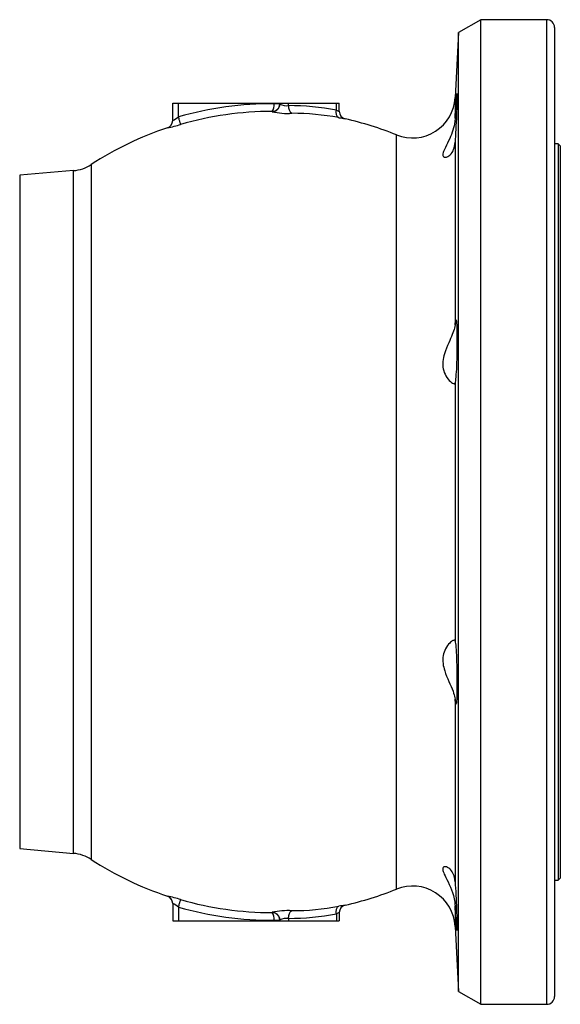
# Model space of a CAD drawing. Extents: x 268 to 2072, y 75 to 1581.
# Drawn here: x 1499 to 1639, y 1327 to 1581 of the extents above; entities that cross this region are included whole.
import ezdxf

# ---------------------------------------------------------------- set-up
doc = ezdxf.new("R2010")
doc.units = 0
doc.layers.get('0').update_dxf_attribs({"linetype": 'CONTINUOUS'})

msp = doc.modelspace()

# ---------------------------------------------------------------- linework, layer by layer
at = {"color": 7, "linetype": 'CONTINUOUS'}
for p, q in [((1618.37, 1580.97), (1612.59, 1577.63)), ((1635.37, 1580.97), (1618.37, 1580.97)), ((1618.37, 1326.97), (1618.37, 1580.97)), ((1635.37, 1326.97), (1635.37, 1580.97)), ((1612.59, 1577.63), (1611.71, 1560.87)), ((1612.59, 1330.31), (1612.59, 1577.63)), ((1637.37, 1578.97), (1637.37, 1328.97)), ((1611.71, 1560.87), (1611.71, 1555.55)), ((1538.81, 1554.94), (1538.81, 1559.47)), ((1538.81, 1559.47), (1540.31, 1559.47)), ((1540.31, 1559.47), (1564.97, 1559.47)), ((1540.31, 1555.88), (1540.31, 1559.47)), ((1564.47, 1557.22), (1564.47, 1557.3)), ((1564.97, 1559.47), (1566.47, 1559.47)), ((1564.97, 1559.33), (1564.97, 1559.47)), ((1564.97, 1559.3), (1564.97, 1559.33)), ((1564.97, 1559.33), (1566.47, 1559.33)), ((1566.47, 1559.47), (1568.72, 1559.47)), ((1566.47, 1559.21), (1566.47, 1559.47)), ((1568.72, 1559.47), (1581.06, 1559.47)), ((1568.72, 1558.8), (1568.72, 1559.47)), ((1581.06, 1559.47), (1581.81, 1559.47)), ((1581.06, 1557.65), (1581.06, 1559.47)), ((1581.81, 1557.33), (1581.81, 1559.47)), ((1583.37, 1555.38), (1583.37, 1555.38)), ((1537.44, 1553.05), (1537.44, 1553.08)), ((1596.62, 1356.69), (1596.62, 1551.24)), ((1611.71, 1549.34), (1611.71, 1502.26)), ((1638.28, 1548.97), (1637.37, 1548.97)), ((1638.87, 1548.47), (1638.28, 1548.97)), ((1638.28, 1548.97), (1638.28, 1358.97)), ((1638.87, 1548.47), (1638.87, 1359.47)), ((1513.21, 1542.03), (1499.31, 1540.82)), ((1513.21, 1365.91), (1513.21, 1542.03)), ((1517.79, 1543.61), (1517.79, 1364.33)), ((1499.31, 1540.82), (1499.31, 1367.12)), ((1611.71, 1487.26), (1611.71, 1420.68)), ((1611.71, 1405.68), (1611.71, 1358.6)), ((1499.31, 1367.12), (1513.21, 1365.91)), ((1637.37, 1358.97), (1638.28, 1358.97)), ((1638.28, 1358.97), (1638.87, 1359.47)), ((1537.44, 1354.86), (1537.44, 1354.89)), ((1538.81, 1353), (1538.81, 1348.47)), ((1540.31, 1352.06), (1540.31, 1348.47)), ((1583.37, 1352.56), (1583.37, 1352.56)), ((1611.71, 1352.38), (1611.71, 1347.07)), ((1564.47, 1350.64), (1564.47, 1350.72)), ((1568.72, 1349.14), (1568.72, 1348.47)), ((1581.06, 1350.29), (1581.06, 1348.47)), ((1581.81, 1350.61), (1581.81, 1348.47)), ((1538.81, 1348.47), (1540.31, 1348.47)), ((1540.31, 1348.47), (1564.97, 1348.47)), ((1564.97, 1348.61), (1564.97, 1348.64)), ((1566.47, 1348.61), (1564.97, 1348.61)), ((1564.97, 1348.61), (1564.97, 1348.47)), ((1564.97, 1348.47), (1566.47, 1348.47)), ((1566.47, 1348.73), (1566.47, 1348.47)), ((1566.47, 1348.47), (1568.72, 1348.47)), ((1568.72, 1348.47), (1581.06, 1348.47)), ((1581.06, 1348.47), (1581.81, 1348.47)), ((1611.71, 1347.07), (1612.59, 1330.31)), ((1612.59, 1330.31), (1618.37, 1326.97)), ((1618.37, 1326.97), (1635.37, 1326.97))]:
    msp.add_line(p, q, dxfattribs=at)
at = {"color": 7, "linetype": 'CONTINUOUS', "flags": 128}
for points in [[(1611.71, 1555.55), (1611.76, 1556.44), (1611.81, 1557.3), (1611.86, 1558.1), (1611.91, 1558.86), (1611.95, 1559.55), (1611.99, 1560.16), (1612.03, 1560.69), (1612.07, 1561.14), (1612.1, 1561.49), (1612.13, 1561.74), (1612.15, 1561.89), (1612.17, 1561.93), (1612.19, 1561.87), (1612.2, 1561.71), (1612.2, 1561.45), (1612.2, 1561.09), (1612.19, 1560.64), (1612.18, 1560.1), (1612.17, 1559.47), (1612.15, 1558.78), (1612.12, 1558.02), (1612.1, 1557.21), (1612.06, 1556.35), (1612.03, 1555.46), (1611.99, 1554.55), (1611.94, 1553.63), (1611.9, 1552.71), (1611.85, 1551.8), (1611.81, 1550.91), (1611.76, 1550.06), (1611.71, 1549.34)], [(1566.47, 1559.21), (1566.45, 1559.21), (1566.39, 1559.22), (1566.3, 1559.22), (1566.18, 1559.23), (1566.03, 1559.24), (1565.85, 1559.25), (1565.65, 1559.26), (1565.43, 1559.27), (1565.2, 1559.28), (1564.97, 1559.3)], [(1581.66, 1555.69), (1581.54, 1555.74), (1581.42, 1555.82), (1581.32, 1555.94), (1581.23, 1556.08), (1581.16, 1556.25), (1581.1, 1556.45), (1581.05, 1556.66), (1581.03, 1556.89), (1581.02, 1557.14), (1581.03, 1557.39), (1581.06, 1557.65)], [(1540.86, 1553.96), (1540.85, 1553.99), (1540.83, 1554.05), (1540.81, 1554.14), (1540.78, 1554.25), (1540.73, 1554.4), (1540.69, 1554.56), (1540.63, 1554.75), (1540.57, 1554.95), (1540.51, 1555.17), (1540.45, 1555.4), (1540.38, 1555.64), (1540.31, 1555.88)], [(1611.71, 1555.55), (1611.63, 1554.68), (1611.55, 1554.13), (1611.44, 1553.59), (1611.31, 1553.04), (1611.15, 1552.5), (1610.97, 1551.93), (1610.77, 1551.37), (1610.55, 1550.82), (1610.32, 1550.29), (1610.04, 1549.69), (1609.76, 1549.12), (1609.49, 1548.56), (1609.22, 1548.04), (1609.04, 1547.67), (1608.88, 1547.32), (1608.74, 1546.98), (1608.63, 1546.67), (1608.56, 1546.4), (1608.53, 1546.16), (1608.54, 1545.95), (1608.6, 1545.77), (1608.67, 1545.66), (1608.77, 1545.57), (1608.89, 1545.51), (1609.03, 1545.48), (1609.27, 1545.48), (1609.53, 1545.54), (1609.82, 1545.65), (1610.11, 1545.83), (1610.39, 1546.06), (1610.67, 1546.35), (1610.93, 1546.71), (1611.17, 1547.12), (1611.33, 1547.48), (1611.46, 1547.88), (1611.58, 1548.32), (1611.66, 1548.79), (1611.71, 1549.34)], [(1611.71, 1502.26), (1611.66, 1501.86), (1611.55, 1501.42), (1611.45, 1501.04), (1611.32, 1500.64), (1611.16, 1500.21), (1610.99, 1499.76), (1610.78, 1499.25), (1610.56, 1498.72), (1610.32, 1498.17), (1610.08, 1497.6), (1609.79, 1496.93), (1609.51, 1496.24), (1609.23, 1495.51), (1608.98, 1494.78), (1608.84, 1494.28), (1608.72, 1493.79), (1608.62, 1493.28), (1608.56, 1492.78), (1608.53, 1492.29), (1608.54, 1491.81), (1608.58, 1491.34), (1608.66, 1490.88), (1608.78, 1490.4), (1608.93, 1489.96), (1609.12, 1489.53), (1609.32, 1489.13), (1609.6, 1488.67), (1609.9, 1488.26), (1610.21, 1487.9), (1610.51, 1487.6), (1610.79, 1487.37), (1611.05, 1487.2), (1611.28, 1487.09), (1611.47, 1487.05), (1611.56, 1487.06), (1611.63, 1487.1), (1611.68, 1487.17), (1611.71, 1487.26)], [(1611.71, 1502.26), (1611.76, 1502.7), (1611.81, 1503.06), (1611.86, 1503.31), (1611.91, 1503.46), (1611.95, 1503.51), (1611.99, 1503.45), (1612.03, 1503.29), (1612.07, 1503.03), (1612.1, 1502.67), (1612.13, 1502.22), (1612.15, 1501.68), (1612.17, 1501.06), (1612.19, 1500.37), (1612.2, 1499.61), (1612.2, 1498.8), (1612.2, 1497.94), (1612.19, 1497.05), (1612.18, 1496.14), (1612.17, 1495.21), (1612.15, 1494.29), (1612.12, 1493.38), (1612.1, 1492.5), (1612.06, 1491.65), (1612.03, 1490.84), (1611.99, 1490.09), (1611.94, 1489.41), (1611.9, 1488.8), (1611.85, 1488.27), (1611.81, 1487.83), (1611.76, 1487.48), (1611.71, 1487.26)], [(1611.71, 1420.68), (1611.63, 1420.83), (1611.55, 1420.88), (1611.44, 1420.89), (1611.31, 1420.86), (1611.15, 1420.8), (1610.97, 1420.7), (1610.77, 1420.55), (1610.55, 1420.37), (1610.32, 1420.15), (1610.04, 1419.84), (1609.76, 1419.49), (1609.49, 1419.09), (1609.22, 1418.63), (1609.04, 1418.25), (1608.88, 1417.85), (1608.74, 1417.41), (1608.63, 1416.94), (1608.56, 1416.46), (1608.53, 1415.95), (1608.54, 1415.41), (1608.6, 1414.86), (1608.67, 1414.4), (1608.77, 1413.94), (1608.89, 1413.47), (1609.03, 1413.01), (1609.27, 1412.31), (1609.53, 1411.63), (1609.82, 1410.93), (1610.11, 1410.26), (1610.39, 1409.6), (1610.67, 1408.96), (1610.93, 1408.32), (1611.17, 1407.71), (1611.33, 1407.27), (1611.46, 1406.84), (1611.58, 1406.43), (1611.66, 1406.06), (1611.71, 1405.68)], [(1611.71, 1420.68), (1611.76, 1420.42), (1611.81, 1420.06), (1611.86, 1419.61), (1611.91, 1419.07), (1611.95, 1418.45), (1611.99, 1417.76), (1612.03, 1417), (1612.07, 1416.19), (1612.1, 1415.33), (1612.13, 1414.44), (1612.15, 1413.53), (1612.17, 1412.6), (1612.19, 1411.68), (1612.2, 1410.77), (1612.2, 1409.88), (1612.2, 1409.03), (1612.19, 1408.23), (1612.18, 1407.48), (1612.17, 1406.79), (1612.15, 1406.18), (1612.12, 1405.65), (1612.1, 1405.21), (1612.06, 1404.87), (1612.03, 1404.62), (1611.99, 1404.47), (1611.94, 1404.43), (1611.9, 1404.49), (1611.85, 1404.65), (1611.81, 1404.92), (1611.76, 1405.28), (1611.71, 1405.68)], [(1611.71, 1358.6), (1611.66, 1359.18), (1611.55, 1359.72), (1611.45, 1360.12), (1611.32, 1360.48), (1611.16, 1360.83), (1610.99, 1361.14), (1610.78, 1361.44), (1610.56, 1361.71), (1610.32, 1361.94), (1610.08, 1362.13), (1609.79, 1362.3), (1609.51, 1362.41), (1609.23, 1362.46), (1608.98, 1362.45), (1608.84, 1362.41), (1608.72, 1362.33), (1608.62, 1362.22), (1608.56, 1362.08), (1608.53, 1361.9), (1608.54, 1361.7), (1608.58, 1361.46), (1608.66, 1361.19), (1608.78, 1360.87), (1608.93, 1360.51), (1609.12, 1360.12), (1609.32, 1359.71), (1609.6, 1359.14), (1609.9, 1358.54), (1610.21, 1357.89), (1610.51, 1357.2), (1610.79, 1356.5), (1611.05, 1355.78), (1611.28, 1355), (1611.47, 1354.21), (1611.56, 1353.76), (1611.63, 1353.3), (1611.68, 1352.84), (1611.71, 1352.38)], [(1611.71, 1358.6), (1611.76, 1357.79), (1611.81, 1356.93), (1611.86, 1356.04), (1611.91, 1355.13), (1611.95, 1354.2), (1611.99, 1353.28), (1612.03, 1352.37), (1612.07, 1351.48), (1612.1, 1350.62), (1612.13, 1349.82), (1612.15, 1349.06), (1612.17, 1348.38), (1612.19, 1347.77), (1612.2, 1347.24), (1612.2, 1346.79), (1612.2, 1346.45), (1612.19, 1346.2), (1612.18, 1346.05), (1612.17, 1346.01), (1612.15, 1346.07), (1612.12, 1346.23), (1612.1, 1346.49), (1612.06, 1346.85), (1612.03, 1347.31), (1611.99, 1347.85), (1611.94, 1348.47), (1611.9, 1349.16), (1611.85, 1349.92), (1611.81, 1350.74), (1611.76, 1351.6), (1611.71, 1352.38)], [(1540.31, 1352.06), (1540.38, 1352.3), (1540.45, 1352.54), (1540.51, 1352.77), (1540.57, 1352.99), (1540.63, 1353.19), (1540.69, 1353.38), (1540.73, 1353.54), (1540.78, 1353.68), (1540.81, 1353.8), (1540.83, 1353.89), (1540.85, 1353.95), (1540.86, 1353.98)], [(1581.06, 1350.29), (1581.03, 1350.55), (1581.02, 1350.8), (1581.03, 1351.04), (1581.05, 1351.28), (1581.1, 1351.49), (1581.16, 1351.69), (1581.23, 1351.86), (1581.32, 1352), (1581.42, 1352.11), (1581.54, 1352.2), (1581.66, 1352.25)], [(1566.47, 1348.73), (1566.45, 1348.99), (1566.44, 1349.07)], [(1568.72, 1349.14), (1568.73, 1349.4), (1568.75, 1349.66), (1568.8, 1349.91), (1568.85, 1350.15), (1568.93, 1350.37), (1569.02, 1350.56), (1569.12, 1350.74), (1569.23, 1350.88), (1569.35, 1350.99), (1569.47, 1351.08), (1569.6, 1351.12)], [(1564.97, 1348.64), (1565.2, 1348.65), (1565.43, 1348.67), (1565.65, 1348.68), (1565.85, 1348.69), (1566.03, 1348.7), (1566.18, 1348.71), (1566.3, 1348.72), (1566.39, 1348.72), (1566.45, 1348.72), (1566.47, 1348.73)]]:
    msp.add_lwpolyline(points, dxfattribs=at)
at = {"color": 7, "linetype": 'CONTINUOUS'}
for centre, radius, start, end in [((1635.37, 1578.97), 2, 0, 90), ((1600.73, 1561.45), 11, 248.0362, 357), ((1564.54, 1471.65), 87.65, 89.7206, 106.05), ((1564.54, 1471.67), 85.63, 90.0447, 106.0526), ((1562.13, 1558.94), 2.86, 324.9231, 7.0743), ((1564.47, 1559.21), 2, 269.9735, 359.9305), ((1564.44, 1559.33), 2.03, 270.9116, 356.6163), ((1568.56, 1576.54), 19.75, 258.0372, 273.0066), ((1568.32, 1563.01), 4.23, 243.9946, 275.3431), ((1570.74, 1558.51), 2.04, 171.8269, 236.047), ((1568.56, 1490.39), 68.41, 79.4777, 89.8706), ((1605.45, 1613.17), 60.65, 246.28, 247.0517), ((1583.81, 1557.33), 2, 180, 257.3167), ((1583.81, 1557.33), 2, 180.0002, 257.3162), ((1536.81, 1554.97), 2, 288.4182, 0), ((1536.81, 1554.94), 2, 288.4062, 359.9951), ((1532.76, 1566.26), 12.83, 298.1038, 306.0111), ((1569.46, 1490.02), 66.8, 79.4818, 89.8832), ((1669.23, 2024.88), 477.29, 259.4276, 259.6364), ((1564.54, 1471.7), 85.77, 68.0362, 77.3167), ((1564.54, 1471.7), 85.77, 108.4182, 123.0277), ((1528.96, 1591.49), 39.37, 282.437, 287.5926), ((1512.34, 1551.99), 10, 275, 303.0277), ((1512.34, 1355.94), 10, 56.9723, 85), ((1564.54, 1436.24), 85.77, 236.9723, 251.5818), ((1564.54, 1436.24), 85.77, 282.6833, 291.9638), ((1600.73, 1346.49), 11, 3, 111.9638), ((1527.21, 1309.92), 46.12, 72.7852, 77.1852), ((1536.81, 1353), 2, 0.0049, 71.5938), ((1536.81, 1352.96), 2, 360, 71.5818), ((1564.54, 1436.26), 85.63, 253.9474, 269.9553), ((1533.94, 1343.55), 10.63, 53.1664, 62.7187), ((1564.54, 1436.29), 87.65, 253.95, 270.2794), ((1569.47, 1417.91), 66.78, 270.1159, 280.5191), ((1612.96, 1187.61), 167.59, 100.1707, 100.7653), ((1583.81, 1350.61), 2, 102.6833, 180), ((1583.81, 1350.61), 2, 102.6838, 179.9998), ((1568.78, 1328.6), 22.54, 87.924, 101.0322), ((1564.47, 1348.72), 2, 10.0604, 90.0067), ((1562.48, 1349.08), 2.53, 349.9897, 38.0129), ((1564.44, 1348.61), 2.03, 3.3909, 89.0812), ((1568.35, 1344.81), 4.34, 85.064, 115.5982), ((1568.56, 1417.55), 68.41, 270.1296, 280.5222), ((1611.34, 1281.11), 75.51, 113.0243, 113.6441), ((1635.37, 1328.97), 2, 270, 0)]:
    msp.add_arc(centre, radius, start, end, dxfattribs=at)

doc.saveas('drawing.dxf')
